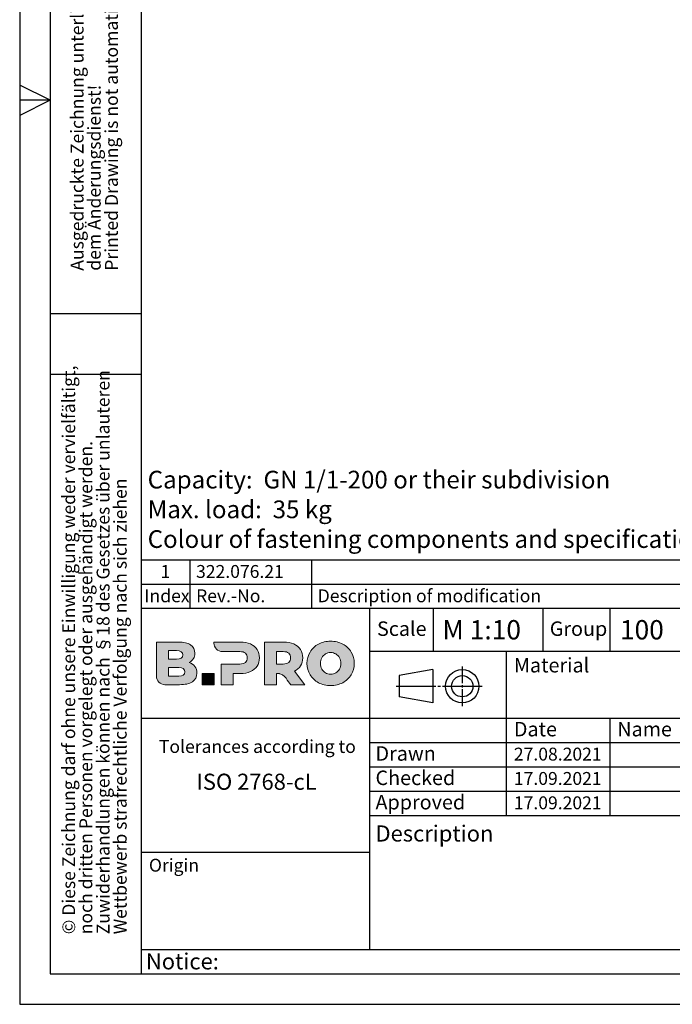
# Model space of a CAD drawing. Units: millimetres. Extents: x 0 to 210, y 0 to 297.
# Drawn here: x 0 to 107, y 0 to 162 of the extents above; entities that cross this region are included whole.
import ezdxf

# ---------------------------------------------------------------- set-up
doc = ezdxf.new("R2010")
doc.units = ezdxf.units.MM
doc.layers.add('B_PRO_LOGO_-_OUTLINE', color=7, linetype='Continuous')
doc.layers.add('FORMAT', color=7, linetype='Continuous')
doc.styles.add('SLDTEXTSTYLE0', font='TXT', dxfattribs={"width": 0.75})
doc.styles.add('SLDTEXTSTYLE1', font='TXT', dxfattribs={"width": 0.691176})
doc.styles.add('SLDTEXTSTYLE2', font='TXT', dxfattribs={"width": 0.605})

# ---------------------------------------------------------------- blocks, each defined once
blk = doc.blocks.new('First Angle Projection')
at = {"layer": 'FORMAT'}
for p, q in [((118.36, 133.2), (112.86, 132.2)), ((118.36, 133.2), (118.36, 127.7)), ((123.21, 133.7), (123.21, 130.95)), ((112.86, 132.2), (112.86, 128.7)), ((112.36, 130.45), (118.86, 130.45)), ((119.21, 130.45), (119.61, 130.45)), ((119.96, 130.45), (126.46, 130.45)), ((123.21, 130.65), (123.21, 130.25)), ((123.21, 129.95), (123.21, 127.2)), ((118.36, 127.7), (112.86, 128.7))]:
    blk.add_line(p, q, dxfattribs=at)
for radius in [2.75, 1.75]:
    blk.add_circle((123.21, 130.45), radius, dxfattribs=at)
blk = doc.blocks.new('B.PRO Logo schwarz 10mm hoch')
at = {"layer": 'B_PRO_LOGO_-_OUTLINE'}
h = blk.add_hatch(color=256, dxfattribs=at)
edge = h.paths.add_edge_path(flags=0)
edge.add_spline(control_points=[(5.4, 0), (6.73, 0), (7.76, 0.2), (8.46, 0.68)], knot_values=[269.2, 269.2, 269.2, 269.2, 270.2, 270.2, 270.2, 270.2], weights=[1, 1, 1, 1], degree=3, periodic=0)
edge.add_spline(control_points=[(8.46, 0.68), (9.09, 1.12), (9.51, 1.87), (9.51, 2.74)], knot_values=[270.2, 270.2, 270.2, 270.2, 271.2, 271.2, 271.2, 271.2], weights=[1, 1, 1, 1], degree=3, periodic=0)
edge.add_spline(control_points=[(9.51, 2.74), (9.51, 3.34), (9.35, 3.85), (9.03, 4.28)], knot_values=[271.2, 271.2, 271.2, 271.2, 272.2, 272.2, 272.2, 272.2], weights=[1, 1, 1, 1], degree=3, periodic=0)
edge.add_spline(control_points=[(9.03, 4.28), (8.7, 4.7), (8.26, 4.98), (7.69, 5.18)], knot_values=[109.892, 109.892, 109.892, 109.892, 110.892, 110.892, 110.892, 110.892], weights=[1, 1, 1, 1], degree=3, periodic=0)
edge.add_spline(control_points=[(7.69, 5.18), (8.11, 5.4), (8.45, 5.73), (8.68, 6.11)], knot_values=[110.892, 110.892, 110.892, 110.892, 111.892, 111.892, 111.892, 111.892], weights=[1, 1, 1, 1], degree=3, periodic=0)
edge.add_spline(control_points=[(8.68, 6.11), (8.91, 6.48), (9.03, 6.91), (9.03, 7.39)], knot_values=[111.892, 111.892, 111.892, 111.892, 112.892, 112.892, 112.892, 112.892], weights=[1, 1, 1, 1], degree=3, periodic=0)
edge.add_spline(control_points=[(9.03, 7.39), (9.03, 8.19), (8.7, 8.85), (8.03, 9.32)], knot_values=[112.892, 112.892, 112.892, 112.892, 113.892, 113.892, 113.892, 113.892], weights=[1, 1, 1, 1], degree=3, periodic=0)
edge.add_spline(control_points=[(8.03, 9.32), (7.36, 9.8), (6.39, 10), (5.11, 10)], knot_values=[113.892, 113.892, 113.892, 113.892, 114.892, 114.892, 114.892, 114.892], weights=[1, 1, 1, 1], degree=3, periodic=0)
edge.add_line((5.11, 10), (0, 10))
edge.add_line((0, 10), (0, 1.99))
edge.add_spline(control_points=[(0, 1.99), (0, 0.95), (0.87, 0), (1.99, 0)], knot_values=[236.576, 236.576, 236.576, 236.576, 237.576, 237.576, 237.576, 237.576], weights=[1, 1, 1, 1], degree=3, periodic=0)
edge.add_line((1.99, 0), (5.4, 0))
edge = h.paths.add_edge_path(flags=0)
edge.add_spline(control_points=[(4.74, 8.01), (5.7, 8.01), (6.17, 7.64), (6.17, 7)], knot_values=[36.825, 36.825, 36.825, 36.825, 37.825, 37.825, 37.825, 37.825], weights=[1, 1, 1, 1], degree=3, periodic=0)
edge.add_spline(control_points=[(6.17, 7), (6.17, 6.35), (5.7, 5.98), (4.74, 5.98)], knot_values=[37.825, 37.825, 37.825, 37.825, 38.825, 38.825, 38.825, 38.825], weights=[1, 1, 1, 1], degree=3, periodic=0)
edge.add_line((4.74, 5.98), (2.8, 5.98))
edge.add_line((2.8, 5.98), (2.8, 8.01))
edge.add_line((2.8, 8.01), (4.74, 8.01))
edge = h.paths.add_edge_path(flags=0)
edge.add_line((2.8, 4.03), (5.22, 4.03))
edge.add_spline(control_points=[(5.22, 4.03), (6.18, 4.03), (6.65, 3.66), (6.65, 3.02)], knot_values=[88.32, 88.32, 88.32, 88.32, 89.32, 89.32, 89.32, 89.32], weights=[1, 1, 1, 1], degree=3, periodic=0)
edge.add_spline(control_points=[(6.65, 3.02), (6.65, 2.37), (6.18, 2), (5.22, 2)], knot_values=[89.32, 89.32, 89.32, 89.32, 90.32, 90.32, 90.32, 90.32], weights=[1, 1, 1, 1], degree=3, periodic=0)
edge.add_line((5.22, 2), (2.8, 2))
edge.add_line((2.8, 2), (2.8, 4.03))
h = blk.add_hatch(color=256, dxfattribs=at)
edge = h.paths.add_edge_path(flags=0)
edge.add_spline(control_points=[(21.33, 6.3), (21.33, 5.83), (21.18, 5.47), (20.88, 5.22)], knot_values=[122.796018, 122.796018, 122.796018, 122.796018, 123.796018, 123.796018, 123.796018, 123.796018], weights=[1, 1, 1, 1], degree=3, periodic=0)
edge.add_spline(control_points=[(20.88, 5.22), (20.59, 4.97), (20.15, 4.84), (19.57, 4.84)], knot_values=[123.796018, 123.796018, 123.796018, 123.796018, 124.796018, 124.796018, 124.796018, 124.796018], weights=[1, 1, 1, 1], degree=3, periodic=0)
edge.add_line((19.57, 4.84), (15.17, 4.84))
edge.add_line((15.17, 4.84), (15.17, 0))
edge.add_line((15.17, 0), (18, 0))
edge.add_line((18, 0), (18, 2.61))
edge.add_line((18, 2.61), (19.74, 2.61))
edge.add_spline(control_points=[(19.74, 2.61), (20.64, 2.61), (21.43, 2.76), (22.1, 3.06)], knot_values=[277.110018, 277.110018, 277.110018, 277.110018, 278.110018, 278.110018, 278.110018, 278.110018], weights=[1, 1, 1, 1], degree=3, periodic=0)
edge.add_spline(control_points=[(22.1, 3.06), (22.76, 3.36), (23.28, 3.79), (23.64, 4.34)], knot_values=[278.110018, 278.110018, 278.110018, 278.110018, 279.110018, 279.110018, 279.110018, 279.110018], weights=[1, 1, 1, 1], degree=3, periodic=0)
edge.add_spline(control_points=[(23.64, 4.34), (24, 4.9), (24.18, 5.55), (24.18, 6.3)], knot_values=[279.110018, 279.110018, 279.110018, 279.110018, 280.110018, 280.110018, 280.110018, 280.110018], weights=[1, 1, 1, 1], degree=3, periodic=0)
edge.add_spline(control_points=[(24.18, 6.3), (24.18, 7.05), (24, 7.71), (23.64, 8.26)], knot_values=[280.110018, 280.110018, 280.110018, 280.110018, 281.110018, 281.110018, 281.110018, 281.110018], weights=[1, 1, 1, 1], degree=3, periodic=0)
edge.add_spline(control_points=[(23.64, 8.26), (23.28, 8.82), (22.76, 9.25), (22.1, 9.55)], knot_values=[20.157, 20.157, 20.157, 20.157, 21.157, 21.157, 21.157, 21.157], weights=[1, 1, 1, 1], degree=3, periodic=0)
edge.add_spline(control_points=[(22.1, 9.55), (21.43, 9.85), (20.64, 10), (19.74, 10)], knot_values=[21.157, 21.157, 21.157, 21.157, 22.157, 22.157, 22.157, 22.157], weights=[1, 1, 1, 1], degree=3, periodic=0)
edge.add_line((19.74, 10), (13.51, 10))
edge.add_line((13.51, 10), (13.51, 9.76))
edge.add_spline(control_points=[(13.51, 9.76), (13.51, 8.72), (14.38, 7.77), (15.5, 7.77)], knot_values=[82.088015, 82.088015, 82.088015, 82.088015, 83.088015, 83.088015, 83.088015, 83.088015], weights=[1, 1, 1, 1], degree=3, periodic=0)
edge.add_line((15.5, 7.77), (19.57, 7.77))
edge.add_spline(control_points=[(19.57, 7.77), (20.15, 7.77), (20.59, 7.64), (20.88, 7.39)], knot_values=[120.796018, 120.796018, 120.796018, 120.796018, 121.796018, 121.796018, 121.796018, 121.796018], weights=[1, 1, 1, 1], degree=3, periodic=0)
edge.add_spline(control_points=[(20.88, 7.39), (21.18, 7.13), (21.33, 6.77), (21.33, 6.3)], knot_values=[121.796018, 121.796018, 121.796018, 121.796018, 122.796018, 122.796018, 122.796018, 122.796018], weights=[1, 1, 1, 1], degree=3, periodic=0)
h = blk.add_hatch(color=256, dxfattribs=at)
edge = h.paths.add_edge_path(flags=0)
edge.add_spline(control_points=[(33.82, 8.26), (34.19, 7.71), (34.37, 7.05), (34.37, 6.3)], knot_values=[202.275098, 202.275098, 202.275098, 202.275098, 203.275098, 203.275098, 203.275098, 203.275098], weights=[1, 1, 1, 1], degree=3, periodic=0)
edge.add_spline(control_points=[(34.37, 6.3), (34.37, 5.58), (34.2, 4.95), (33.86, 4.41)], knot_values=[203.275098, 203.275098, 203.275098, 203.275098, 204.275098, 204.275098, 204.275098, 204.275098], weights=[1, 1, 1, 1], degree=3, periodic=0)
edge.add_spline(control_points=[(33.86, 4.41), (33.52, 3.87), (33.04, 3.45), (32.41, 3.14)], knot_values=[204.275098, 204.275098, 204.275098, 204.275098, 205.275098, 205.275098, 205.275098, 205.275098], weights=[1, 1, 1, 1], degree=3, periodic=0)
edge.add_line((32.41, 3.14), (34.87, 0))
edge.add_line((34.87, 0), (31.54, 0))
edge.add_line((31.54, 0), (30.74, 1.1))
edge.add_spline(control_points=[(30.74, 1.1), (30.38, 1.59), (29.89, 2.39), (29, 2.57)], knot_values=[285.769255, 285.769255, 285.769255, 285.769255, 286.769255, 286.769255, 286.769255, 286.769255], weights=[1, 1, 1, 1], degree=3, periodic=0)
edge.add_spline(control_points=[(29, 2.57), (28.51, 2.67), (28.18, 2.63)], knot_values=[13.607098, 13.607098, 13.607098, 14.607098, 14.607098, 14.607098], weights=[1, 1, 1], degree=2, periodic=0)
edge.add_line((28.18, 2.63), (28.18, 0))
edge.add_line((28.18, 0), (25.35, 0))
edge.add_line((25.35, 0), (25.35, 10))
edge.add_line((25.35, 10), (29.92, 10))
edge.add_spline(control_points=[(29.92, 10), (30.83, 10), (31.61, 9.85), (32.28, 9.55)], knot_values=[200.275098, 200.275098, 200.275098, 200.275098, 201.275098, 201.275098, 201.275098, 201.275098], weights=[1, 1, 1, 1], degree=3, periodic=0)
edge.add_spline(control_points=[(32.28, 9.55), (32.95, 9.25), (33.46, 8.82), (33.82, 8.26)], knot_values=[201.275098, 201.275098, 201.275098, 201.275098, 202.275098, 202.275098, 202.275098, 202.275098], weights=[1, 1, 1, 1], degree=3, periodic=0)
edge = h.paths.add_edge_path(flags=0)
edge.add_spline(control_points=[(31.07, 5.22), (31.36, 5.47), (31.51, 5.83), (31.51, 6.3)], knot_values=[75.863, 75.863, 75.863, 75.863, 76.863, 76.863, 76.863, 76.863], weights=[1, 1, 1, 1], degree=3, periodic=0)
edge.add_spline(control_points=[(31.51, 6.3), (31.51, 6.77), (31.36, 7.13), (31.07, 7.39)], knot_values=[76.863, 76.863, 76.863, 76.863, 77.863, 77.863, 77.863, 77.863], weights=[1, 1, 1, 1], degree=3, periodic=0)
edge.add_spline(control_points=[(31.07, 7.39), (30.77, 7.64), (30.33, 7.77), (29.75, 7.77)], knot_values=[17.57, 17.57, 17.57, 17.57, 18.57, 18.57, 18.57, 18.57], weights=[1, 1, 1, 1], degree=3, periodic=0)
edge.add_line((29.75, 7.77), (28.18, 7.77))
edge.add_line((28.18, 7.77), (28.18, 4.84))
edge.add_line((28.18, 4.84), (29.75, 4.84))
edge.add_spline(control_points=[(29.75, 4.84), (30.33, 4.84), (30.77, 4.97), (31.07, 5.22)], knot_values=[74.863, 74.863, 74.863, 74.863, 75.863, 75.863, 75.863, 75.863], weights=[1, 1, 1, 1], degree=3, periodic=0)
h = blk.add_hatch(color=256, dxfattribs=at)
edge = h.paths.add_edge_path(flags=0)
edge.add_spline(control_points=[(43.76, 9.53), (44.6, 9.08), (45.27, 8.46), (45.75, 7.67)], knot_values=[7, 7, 7, 7, 8, 8, 8, 8], weights=[1, 1, 1, 1], degree=3, periodic=0)
edge.add_spline(control_points=[(45.75, 7.67), (46.23, 6.88), (46.47, 5.99), (46.47, 5)], knot_values=[8, 8, 8, 8, 9, 9, 9, 9], weights=[1, 1, 1, 1], degree=3, periodic=0)
edge.add_spline(control_points=[(46.47, 5), (46.47, 4.01), (46.23, 3.12), (45.75, 2.33)], knot_values=[9, 9, 9, 9, 10, 10, 10, 10], weights=[1, 1, 1, 1], degree=3, periodic=0)
edge.add_spline(control_points=[(45.75, 2.33), (45.27, 1.54), (44.6, 0.92), (43.76, 0.47)], knot_values=[10, 10, 10, 10, 11, 11, 11, 11], weights=[1, 1, 1, 1], degree=3, periodic=0)
edge.add_spline(control_points=[(43.76, 0.47), (42.92, 0.02), (41.97, -0.2), (40.91, -0.2)], knot_values=[11, 11, 11, 11, 12, 12, 12, 12], weights=[1, 1, 1, 1], degree=3, periodic=0)
edge.add_spline(control_points=[(40.91, -0.2), (39.85, -0.2), (38.9, 0.02), (38.06, 0.47)], knot_values=[12, 12, 12, 12, 13, 13, 13, 13], weights=[1, 1, 1, 1], degree=3, periodic=0)
edge.add_spline(control_points=[(38.06, 0.47), (37.22, 0.92), (36.56, 1.54), (36.08, 2.33)], knot_values=[1, 1, 1, 1, 2, 2, 2, 2], weights=[1, 1, 1, 1], degree=3, periodic=0)
edge.add_spline(control_points=[(36.08, 2.33), (35.59, 3.12), (35.35, 4.01), (35.35, 5)], knot_values=[2, 2, 2, 2, 3, 3, 3, 3], weights=[1, 1, 1, 1], degree=3, periodic=0)
edge.add_spline(control_points=[(35.35, 5), (35.35, 5.99), (35.59, 6.88), (36.08, 7.67)], knot_values=[3, 3, 3, 3, 4, 4, 4, 4], weights=[1, 1, 1, 1], degree=3, periodic=0)
edge.add_spline(control_points=[(36.08, 7.67), (36.56, 8.46), (37.22, 9.08), (38.06, 9.53)], knot_values=[4, 4, 4, 4, 5, 5, 5, 5], weights=[1, 1, 1, 1], degree=3, periodic=0)
edge.add_spline(control_points=[(38.06, 9.53), (38.9, 9.98), (39.85, 10.2), (40.91, 10.2)], knot_values=[5, 5, 5, 5, 6, 6, 6, 6], weights=[1, 1, 1, 1], degree=3, periodic=0)
edge.add_spline(control_points=[(40.91, 10.2), (41.97, 10.2), (42.92, 9.98), (43.76, 9.53)], knot_values=[6, 6, 6, 6, 7, 7, 7, 7], weights=[1, 1, 1, 1], degree=3, periodic=0)
edge = h.paths.add_edge_path(flags=0)
edge.add_spline(control_points=[(43.31, 5), (43.31, 5.5), (43.2, 5.94), (42.99, 6.33)], knot_values=[3, 3, 3, 3, 4, 4, 4, 4], weights=[1, 1, 1, 1], degree=3, periodic=0)
edge.add_spline(control_points=[(42.99, 6.33), (42.78, 6.71), (42.49, 7.01), (42.13, 7.22)], knot_values=[4, 4, 4, 4, 5, 5, 5, 5], weights=[1, 1, 1, 1], degree=3, periodic=0)
edge.add_spline(control_points=[(42.13, 7.22), (41.76, 7.43), (41.36, 7.54), (40.91, 7.54)], knot_values=[5, 5, 5, 5, 6, 6, 6, 6], weights=[1, 1, 1, 1], degree=3, periodic=0)
edge.add_spline(control_points=[(40.91, 7.54), (40.46, 7.54), (40.06, 7.43), (39.69, 7.22)], knot_values=[6, 6, 6, 6, 7, 7, 7, 7], weights=[1, 1, 1, 1], degree=3, periodic=0)
edge.add_spline(control_points=[(39.69, 7.22), (39.33, 7.01), (39.04, 6.71), (38.83, 6.33)], knot_values=[7, 7, 7, 7, 8, 8, 8, 8], weights=[1, 1, 1, 1], degree=3, periodic=0)
edge.add_spline(control_points=[(38.83, 6.33), (38.62, 5.94), (38.51, 5.5), (38.51, 5)], knot_values=[8, 8, 8, 8, 9, 9, 9, 9], weights=[1, 1, 1, 1], degree=3, periodic=0)
edge.add_spline(control_points=[(38.51, 5), (38.51, 4.5), (38.62, 4.06), (38.83, 3.68)], knot_values=[9, 9, 9, 9, 10, 10, 10, 10], weights=[1, 1, 1, 1], degree=3, periodic=0)
edge.add_spline(control_points=[(38.83, 3.68), (39.04, 3.29), (39.33, 2.99), (39.69, 2.78)], knot_values=[10, 10, 10, 10, 11, 11, 11, 11], weights=[1, 1, 1, 1], degree=3, periodic=0)
edge.add_spline(control_points=[(39.69, 2.78), (40.06, 2.57), (40.46, 2.46), (40.91, 2.46)], knot_values=[11, 11, 11, 11, 12, 12, 12, 12], weights=[1, 1, 1, 1], degree=3, periodic=0)
edge.add_spline(control_points=[(40.91, 2.46), (41.36, 2.46), (41.76, 2.57), (42.13, 2.78)], knot_values=[12, 12, 12, 12, 13, 13, 13, 13], weights=[1, 1, 1, 1], degree=3, periodic=0)
edge.add_spline(control_points=[(42.13, 2.78), (42.49, 2.99), (42.78, 3.29), (42.99, 3.68)], knot_values=[1, 1, 1, 1, 2, 2, 2, 2], weights=[1, 1, 1, 1], degree=3, periodic=0)
edge.add_spline(control_points=[(42.99, 3.68), (43.2, 4.06), (43.31, 4.5), (43.31, 5)], knot_values=[2, 2, 2, 2, 3, 3, 3, 3], weights=[1, 1, 1, 1], degree=3, periodic=0)
blk.add_hatch(color=256, dxfattribs=at).paths.add_polyline_path([(13.54, 2.61), (10.71, 2.61), (10.71, 0), (13.54, 0)], flags=0)
at = {"color": 7, "linetype": 'Continuous', "lineweight": 18}
for p, q in [((5.11, 10), (0, 10)), ((0, 10), (0, 1.99)), ((13.51, 10), (13.51, 9.76)), ((19.74, 10), (13.51, 10)), ((25.35, 10), (29.92, 10)), ((25.35, 0), (25.35, 10)), ((2.8, 8.01), (4.74, 8.01)), ((2.8, 5.98), (2.8, 8.01)), ((15.5, 7.77), (19.57, 7.77)), ((29.75, 7.77), (28.18, 7.77)), ((28.18, 7.77), (28.18, 4.84)), ((4.74, 5.98), (2.8, 5.98)), ((19.57, 4.84), (15.17, 4.84)), ((15.17, 4.84), (15.17, 0)), ((28.18, 4.84), (29.75, 4.84)), ((2.8, 4.03), (5.22, 4.03)), ((2.8, 2), (2.8, 4.03)), ((10.71, 2.61), (10.71, 0)), ((13.54, 2.61), (10.71, 2.61)), ((13.54, 0), (13.54, 2.61)), ((18, 0), (18, 2.61)), ((18, 2.61), (19.74, 2.61)), ((28.18, 2.63), (28.18, 0)), ((32.41, 3.14), (34.87, 0)), ((1.99, 0), (5.4, 0)), ((5.22, 2), (2.8, 2)), ((10.71, 0), (13.54, 0)), ((15.17, 0), (18, 0)), ((28.18, 0), (25.35, 0)), ((31.54, 0), (30.74, 1.1)), ((34.87, 0), (31.54, 0))]:
    blk.add_line(p, q, dxfattribs=at)
for points, degree in [([(8.03, 9.32), (7.36, 9.8), (6.39, 10), (5.11, 10)], 3), ([(9.03, 7.39), (9.03, 8.19), (8.7, 8.85), (8.03, 9.32)], 3), ([(13.51, 9.76), (13.51, 8.72), (14.38, 7.77), (15.5, 7.77)], 3), ([(22.1, 9.55), (21.43, 9.85), (20.64, 10), (19.74, 10)], 3), ([(23.64, 8.26), (23.28, 8.82), (22.76, 9.25), (22.1, 9.55)], 3), ([(29.92, 10), (30.83, 10), (31.61, 9.85), (32.28, 9.55)], 3), ([(32.28, 9.55), (32.95, 9.25), (33.46, 8.82), (33.82, 8.26)], 3), ([(36.08, 7.67), (36.56, 8.46), (37.22, 9.08), (38.06, 9.53)], 3), ([(38.06, 9.53), (38.9, 9.98), (39.85, 10.2), (40.91, 10.2)], 3), ([(40.91, 10.2), (41.97, 10.2), (42.92, 9.98), (43.76, 9.53)], 3), ([(43.76, 9.53), (44.6, 9.08), (45.27, 8.46), (45.75, 7.67)], 3), ([(4.74, 8.01), (5.7, 8.01), (6.17, 7.64), (6.17, 7)], 3), ([(6.17, 7), (6.17, 6.35), (5.7, 5.98), (4.74, 5.98)], 3), ([(8.68, 6.11), (8.91, 6.48), (9.03, 6.91), (9.03, 7.39)], 3), ([(19.57, 7.77), (20.15, 7.77), (20.59, 7.64), (20.88, 7.39)], 3), ([(20.88, 7.39), (21.18, 7.13), (21.33, 6.77), (21.33, 6.3)], 3), ([(24.18, 6.3), (24.18, 7.05), (24, 7.71), (23.64, 8.26)], 3), ([(31.07, 7.39), (30.77, 7.64), (30.33, 7.77), (29.75, 7.77)], 3), ([(31.51, 6.3), (31.51, 6.77), (31.36, 7.13), (31.07, 7.39)], 3), ([(33.82, 8.26), (34.19, 7.71), (34.37, 7.05), (34.37, 6.3)], 3), ([(35.35, 5), (35.35, 5.99), (35.59, 6.88), (36.08, 7.67)], 3), ([(39.69, 7.22), (39.33, 7.01), (39.04, 6.71), (38.83, 6.33)], 3), ([(40.91, 7.54), (40.46, 7.54), (40.06, 7.43), (39.69, 7.22)], 3), ([(42.13, 7.22), (41.76, 7.43), (41.36, 7.54), (40.91, 7.54)], 3), ([(42.99, 6.33), (42.78, 6.71), (42.49, 7.01), (42.13, 7.22)], 3), ([(45.75, 7.67), (46.23, 6.88), (46.47, 5.99), (46.47, 5)], 3), ([(7.69, 5.18), (8.11, 5.4), (8.45, 5.73), (8.68, 6.11)], 3), ([(9.03, 4.28), (8.7, 4.7), (8.26, 4.98), (7.69, 5.18)], 3), ([(20.88, 5.22), (20.59, 4.97), (20.15, 4.84), (19.57, 4.84)], 3), ([(21.33, 6.3), (21.33, 5.83), (21.18, 5.47), (20.88, 5.22)], 3), ([(23.64, 4.34), (24, 4.9), (24.18, 5.55), (24.18, 6.3)], 3), ([(29.75, 4.84), (30.33, 4.84), (30.77, 4.97), (31.07, 5.22)], 3), ([(31.07, 5.22), (31.36, 5.47), (31.51, 5.83), (31.51, 6.3)], 3), ([(34.37, 6.3), (34.37, 5.58), (34.2, 4.95), (33.86, 4.41)], 3), ([(36.08, 2.33), (35.59, 3.12), (35.35, 4.01), (35.35, 5)], 3), ([(38.83, 6.33), (38.62, 5.94), (38.51, 5.5), (38.51, 5)], 3), ([(38.51, 5), (38.51, 4.5), (38.62, 4.06), (38.83, 3.68)], 3), ([(43.31, 5), (43.31, 5.5), (43.2, 5.94), (42.99, 6.33)], 3), ([(42.99, 3.68), (43.2, 4.06), (43.31, 4.5), (43.31, 5)], 3), ([(46.47, 5), (46.47, 4.01), (46.23, 3.12), (45.75, 2.33)], 3), ([(5.22, 4.03), (6.18, 4.03), (6.65, 3.66), (6.65, 3.02)], 3), ([(6.65, 3.02), (6.65, 2.37), (6.18, 2), (5.22, 2)], 3), ([(8.46, 0.68), (9.09, 1.12), (9.51, 1.87), (9.51, 2.74)], 3), ([(9.51, 2.74), (9.51, 3.34), (9.35, 3.85), (9.03, 4.28)], 3), ([(19.74, 2.61), (20.64, 2.61), (21.43, 2.76), (22.1, 3.06)], 3), ([(22.1, 3.06), (22.76, 3.36), (23.28, 3.79), (23.64, 4.34)], 3), ([(29, 2.57), (28.51, 2.67), (28.18, 2.63)], 2), ([(30.74, 1.1), (30.38, 1.59), (29.89, 2.39), (29, 2.57)], 3), ([(33.86, 4.41), (33.52, 3.87), (33.04, 3.45), (32.41, 3.14)], 3), ([(38.06, 0.47), (37.22, 0.92), (36.56, 1.54), (36.08, 2.33)], 3), ([(38.83, 3.68), (39.04, 3.29), (39.33, 2.99), (39.69, 2.78)], 3), ([(39.69, 2.78), (40.06, 2.57), (40.46, 2.46), (40.91, 2.46)], 3), ([(40.91, 2.46), (41.36, 2.46), (41.76, 2.57), (42.13, 2.78)], 3), ([(42.13, 2.78), (42.49, 2.99), (42.78, 3.29), (42.99, 3.68)], 3), ([(45.75, 2.33), (45.27, 1.54), (44.6, 0.92), (43.76, 0.47)], 3), ([(0, 1.99), (0, 0.95), (0.87, 0), (1.99, 0)], 3), ([(5.4, 0), (6.73, 0), (7.76, 0.2), (8.46, 0.68)], 3), ([(40.91, -0.2), (39.85, -0.2), (38.9, 0.02), (38.06, 0.47)], 3), ([(43.76, 0.47), (42.92, 0.02), (41.97, -0.2), (40.91, -0.2)], 3)]:
    blk.add_open_spline(points, degree=degree, dxfattribs=at)
blk = doc.blocks.new('SW_NOTE_0')
at = {"color": 0, "linetype": 'Continuous', "lineweight": 0, "char_height": 2.9104, "attachment_point": 1}
for s, insert, style in [('Capacity:  GN 1/1-200 or their subdivision', (0, 3.75), 'SLDTEXTSTYLE0'), ('Max. load:  35 kg', (0, -1.13), 'SLDTEXTSTYLE1'), ('Colour of fastening components and specification of power cable depends on order number', (0, -6.01), 'SLDTEXTSTYLE0')]:
    blk.add_mtext(s, dxfattribs=dict(at, insert=insert, style=style))
blk = doc.blocks.new('SW_NOTE_0_2')
at = {"color": 0, "linetype": 'Continuous', "lineweight": 0, "char_height": 2.1167, "attachment_point": 1, "rotation": 90, "style": 'SLDTEXTSTYLE2'}
for s, insert in [('© Diese Zeichnung darf ohne unsere Einwilligung weder vervielfältigt,', (-2.73, 0)), ('Zuwiderhandlungen können nach §18 des Gesetzes über unlauteren', (2.92, 0)), ('noch dritten Personen vorgelegt oder ausgehändigt werden.', (0.09, 0)), ('Wettbewerb strafrechtliche Verfolgung nach sich ziehen', (5.74, 0))]:
    blk.add_mtext(s, dxfattribs=dict(at, insert=insert))
blk = doc.blocks.new('SW_NOTE_0_3')
at = {"color": 0, "linetype": 'Continuous', "lineweight": 0, "char_height": 2.1167, "attachment_point": 1, "rotation": 90, "style": 'SLDTEXTSTYLE2'}
for s, insert in [('Printed Drawing is not automatically updated!', (2.92, 0)), ('Ausgedruckte Zeichnung unterliegt nicht', (-2.73, 0)), ('dem Änderungsdienst!', (0.09, 0))]:
    blk.add_mtext(s, dxfattribs=dict(at, insert=insert))

msp = doc.modelspace()

# ---------------------------------------------------------------- linework, layer by layer
at = {"layer": 'FORMAT'}
for p, q in [((0, 297), (0, 0)), ((5, 292), (5, 5)), ((20, 292), (20, 5)), ((5, 148.5), (0, 151)), ((5, 148.5), (0, 148.5)), ((5, 148.5), (0, 146)), ((5, 113.5), (20, 113.5)), ((5, 103.5), (20, 103.5)), ((20, 73), (200, 73)), ((20, 73), (20, 5)), ((28, 73), (28, 65)), ((48, 73), (48, 65)), ((20, 69), (200, 69)), ((200, 65), (20, 65)), ((57.5, 65), (57.5, 9)), ((68, 65), (68, 58)), ((86, 65), (86, 58)), ((97, 65), (97, 58)), ((57.5, 58), (200, 58)), ((80, 58), (80, 31)), ((20, 47), (200, 47)), ((97, 47), (97, 31)), ((57.5, 43), (118.5, 43)), ((57.5, 39), (200, 39)), ((57.5, 35), (118.5, 35)), ((57.5, 31), (200, 31)), ((20, 25), (57.5, 25)), ((20, 9), (200, 9)), ((5, 5), (205, 5)), ((20, 5), (200, 5)), ((0, 0), (210, 0))]:
    msp.add_line(p, q, dxfattribs=at)

# ---------------------------------------------------------------- block references
at = {"color": 7, "linetype": 'Continuous', "lineweight": 0}
for name, p in [('SW_NOTE_0_3', (11.1109, 120.5)), ('SW_NOTE_0_2', (9.7326, 11.5)), ('SW_NOTE_0', (21.0436, 83.888))]:
    msp.add_blockref(name, p, dxfattribs=at)
at = {"color": 7, "linetype": 'Continuous', "xscale": 0.7, "yscale": 0.7, "zscale": 0.7}
msp.add_blockref('B.PRO Logo schwarz 10mm hoch', (22.4861, 52.4999), dxfattribs=at)
at = {"layer": 'FORMAT'}
msp.add_blockref('First Angle Projection', (-50.4489, -78.2018), dxfattribs=at)

# ---------------------------------------------------------------- texts
at = {"color": 7, "linetype": 'Continuous', "lineweight": 0, "style": 'SLDTEXTSTYLE2'}
for s, insert, char_height, attachment_point in [('1', (23.15, 72.1563), 2.1167, 1), ('322.076.21', (29, 72.1563), 2.11667, 1), ('Index', (20.5, 68.1563), 2.11667, 1), ('Rev.-No.', (29, 68.1563), 2.11667, 1), ('Description of modification', (49, 68.1563), 2.116667, 1), ('Scale', (58.75, 62.8946), 2.38125, 1), ('M', (69.5, 63.1095), 3.175, 1), ('1:10', (74, 63.1095), 3.175, 1), ('100', (102.2941, 63.1095), 3.175, 2), ('Group', (87.15, 62.8946), 2.38125, 1), ('Material', (81.25, 56.8946), 2.38125, 1), ('Date', (81.25, 46.3946), 2.38125, 1), ('Name', (98.25, 46.3946), 2.38125, 1), ('Tolerances according to', (39.0771, 43.4063), 2.116667, 2), ('Drawn', (58.5, 42.3946), 2.38125, 1), ('27.08.2021', (81.25, 42.1563), 2.11667, 1), ('ISO 2768-cL', (38.9399, 37.8829), 2.645833, 2), ('Checked', (58.5, 38.3946), 2.38125, 1), ('17.09.2021', (81.25, 38.1563), 2.11667, 1), ('Approved', (58.5, 34.3946), 2.38125, 1), ('17.09.2021', (81.25, 34.1563), 2.11667, 1), ('Description', (58.5, 29.3829), 2.645833, 1), ('Origin', (21.25, 23.9063), 2.11667, 1), ('Notice:', (20.75, 8.3829), 2.64583, 1)]:
    msp.add_mtext(s, dxfattribs=dict(at, insert=insert, char_height=char_height, attachment_point=attachment_point))

doc.saveas('drawing.dxf')
